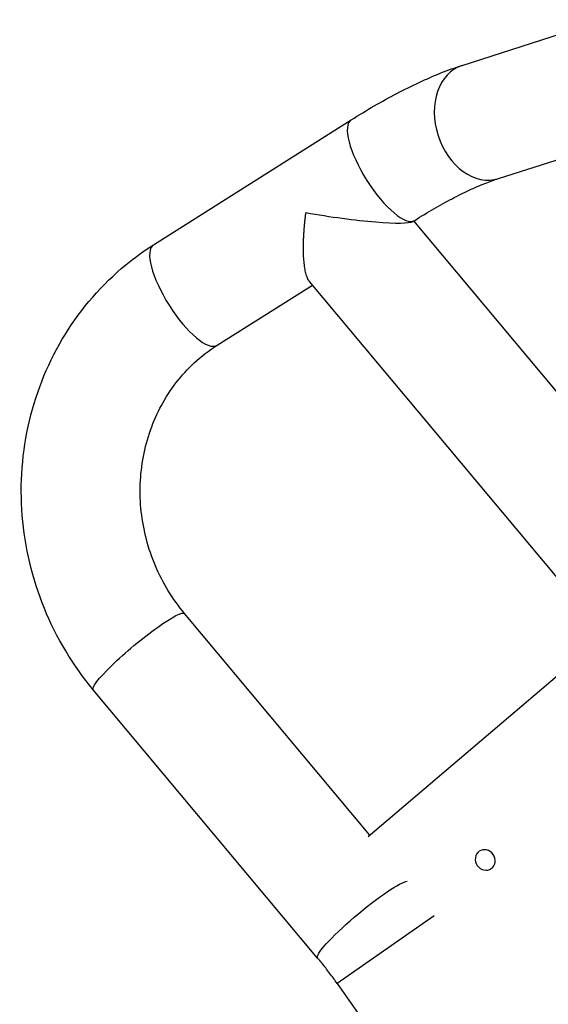
# Model space of a CAD drawing. Units: millimetres. Extents: x -7000 to 7000, y -8000 to 8000.
# Drawn here: x -4812 to -4663, y -744 to -465 of the extents above; entities that cross this region are included whole.
import ezdxf

# ---------------------------------------------------------------- set-up
doc = ezdxf.new("R2010")
doc.units = ezdxf.units.MM
doc.layers.add('2d', color=230, linetype='Continuous')

msp = doc.modelspace()

# ---------------------------------------------------------------- linework, layer by layer
at = {"layer": '2d'}
for p, q in [((-4687.05, -477.82), (-4646.7, -464.87)), ((-4774.54, -528.72), (-4718.52, -493.29)), ((-4676.76, -509.91), (-4640.27, -498.2)), ((-4701.13, -522.17), (-4700.5, -521.77)), ((-4630.26, -606.3), (-4700.76, -521.93)), ((-4756.52, -557.2), (-4729.49, -540.11)), ((-4656.12, -627.91), (-4730.34, -539.1)), ((-4713.23, -696.09), (-4765.74, -633.26)), ((-4713.67, -696.46), (-4649.1, -641.45)), ((-4728.03, -730.94), (-4791.59, -654.87)), ((-4695.02, -718.96), (-4722.48, -738.18)), ((-4722.48, -738.18), (-4657.26, -831.32))]:
    msp.add_line(p, q, dxfattribs=at)
for centre, major_axis, ratio in [((-4681.91, -493.87), (5.15, -16.04), 0.74723), ((-4709.51, -507.53), (9.01, -14.24), 0.32146), ((-4765.53, -542.96), (9.01, -14.24), 0.32146)]:
    msp.add_ellipse(centre, major_axis=major_axis, ratio=ratio, start_param=3.141593, end_param=6.283185, dxfattribs=at)
at = {"layer": '2d', "extrusion": (0, 0, -1)}
for centre, major_axis, ratio, start_param, end_param in [((-4726.03, -517.98), (25.1, -3.93), 0.100148, 0.113845, 1.768471), ((-4778.66, -644.07), (-12.93, -10.81), 0.131538, 0, 3.141593), ((-4680.52, -703.13), (1.71, -2.44), 0.920505, 3.141593, 9.424778), ((-4715.1, -720.13), (-12.93, -10.81), 0.131538, 0, 2.968997)]:
    msp.add_ellipse(centre, major_axis=major_axis, ratio=ratio, start_param=start_param, end_param=end_param, dxfattribs=at)
at = {"layer": '2d'}
for points, knots in [([(-4718.52, -493.29), (-4716.34, -491.91), (-4714.17, -490.59), (-4709.84, -488.09), (-4707.7, -486.9), (-4703.44, -484.67), (-4701.33, -483.62), (-4697.17, -481.69), (-4695.11, -480.8), (-4691.05, -479.18), (-4689.04, -478.46), (-4687.05, -477.82)], [5.0381042, 5.0381042, 5.0381042, 5.0381042, 5.1493012, 5.1493012, 5.2604981, 5.2604981, 5.3716951, 5.3716951, 5.482892, 5.482892, 5.594089, 5.594089, 5.594089, 5.594089]), ([(-4700.5, -521.77), (-4698.68, -520.61), (-4696.87, -519.52), (-4693.33, -517.47), (-4691.6, -516.51), (-4688.24, -514.75), (-4686.62, -513.95), (-4683.5, -512.5), (-4682.02, -511.86), (-4679.24, -510.76), (-4677.94, -510.29), (-4676.76, -509.91)], [5.0381042, 5.0381042, 5.0381042, 5.0381042, 5.1493012, 5.1493012, 5.2604981, 5.2604981, 5.3716951, 5.3716951, 5.482892, 5.482892, 5.594089, 5.594089, 5.594089, 5.594089]), ([(-4791.59, -654.87), (-4797.36, -647.98), (-4802.06, -640.16), (-4808.89, -623.41), (-4811.02, -614.48), (-4812.45, -596.44), (-4811.76, -587.34), (-4807.62, -569.91), (-4804.18, -561.58), (-4794.92, -546.61), (-4789.12, -539.95), (-4779.91, -532.36), (-4777.28, -530.45), (-4774.54, -528.72)], [1.448654, 1.448654, 1.448654, 1.448654, 1.773226, 1.773226, 2.099382, 2.099382, 2.425023, 2.425023, 2.748106, 2.748106, 3.067174, 3.067174, 3.186185, 3.186185, 3.186185, 3.186185]), ([(-4765.74, -633.26), (-4769.11, -629.23), (-4771.91, -624.64), (-4776.06, -614.84), (-4777.42, -609.64), (-4778.57, -599.13), (-4778.36, -593.83), (-4776.43, -583.6), (-4774.69, -578.68), (-4769.83, -569.68), (-4766.68, -565.62), (-4761, -560.34), (-4758.82, -558.66), (-4756.52, -557.2)], [1.448654, 1.448654, 1.448654, 1.448654, 1.759577, 1.759577, 2.067939, 2.067939, 2.37686, 2.37686, 2.689504, 2.689504, 3.00927, 3.00927, 3.186185, 3.186185, 3.186185, 3.186185]), ([(-4722.48, -738.18), (-4722.83, -737.68), (-4723.19, -737.19), (-4723.9, -736.2), (-4724.27, -735.71), (-4725, -734.73), (-4725.37, -734.25), (-4726.12, -733.29), (-4726.49, -732.81), (-4727.25, -731.87), (-4727.64, -731.4), (-4728.03, -730.94)], [1.5707963, 1.5707963, 1.5707963, 1.5707963, 1.602186, 1.602186, 1.6335758, 1.6335758, 1.6649655, 1.6649655, 1.6963552, 1.6963552, 1.7277449, 1.7277449, 1.7277449, 1.7277449])]:
    msp.add_open_spline(points, degree=3, knots=knots, dxfattribs=at)
msp.add_rational_spline([(-4730.34, -539.1), (-4732.21, -536.86), (-4732.44, -529.74), (-4731.6, -521.8), (-4731.52, -521.09), (-4731.44, -520.38), (-4731.35, -519.67)], [0.610699778954, 0.639295440696, 0.769062181045, 1, 0.999184990749, 0.999184990749, 1], degree=3, knots=[2.9972841, 2.9972841, 2.9972841, 2.9972841, 3.8577888, 3.8577888, 3.8577888, 3.9570835, 3.9570835, 3.9570835, 3.9570835], dxfattribs=at)

doc.saveas('drawing.dxf')
